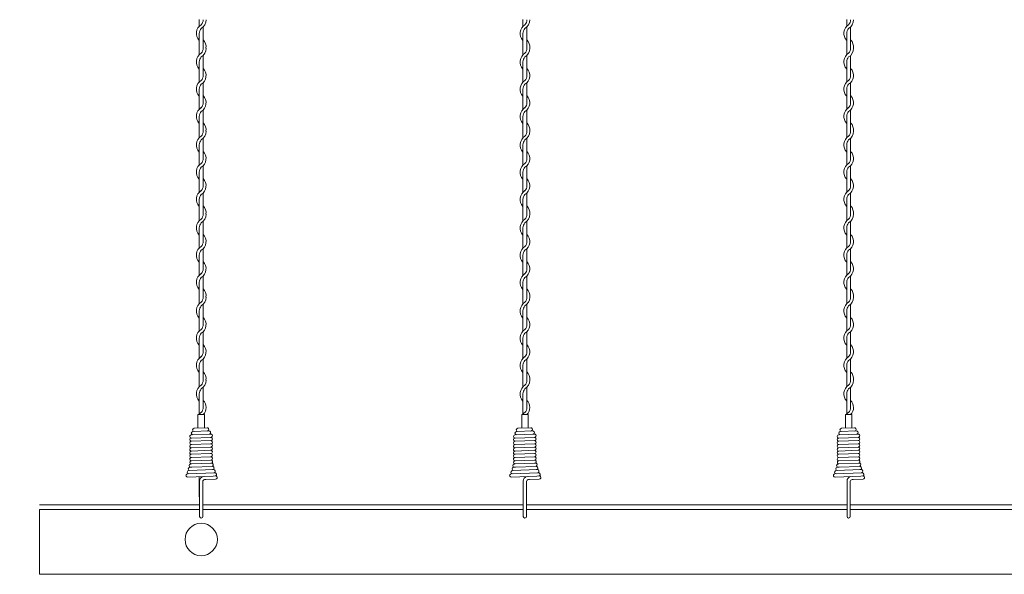
# Model space of a CAD drawing. Units: millimetres. Extents: x -118 to 3882, y 818 to 3568.
# Drawn here: x 1839 to 1991, y 1431 to 1517 of the extents above; entities that cross this region are included whole.
import ezdxf

# ---------------------------------------------------------------- set-up
doc = ezdxf.new("R2010")
doc.units = ezdxf.units.MM
doc.layers.get('0').update_dxf_attribs({"lineweight": 9})
doc.styles.get("Standard").update_dxf_attribs({"font": 'romans.shx', "bigfont": 'bigfont.shx'})
doc.dimstyles.new('ISO-25', dxfattribs={"dimtxt": 16, "dimasz": 20, "dimexe": 20, "dimexo": 10, "dimgap": 10, "dimtad": 1, "dimlfac": 2, "dimdsep": 46, "dimtxsty": 'Standard', "dimcen": 2.5, "dimclre": 7, "dimadec": 0, "dimazin": 0, "dimtfac": 1, "dimtmove": 0, "dimatfit": 3, "dimfxl": 1, "dimlwd": 9, "dimlwe": 9, "dimarcsym": 0})

# ---------------------------------------------------------------- blocks, each defined once
blk = doc.blocks.new('*D12')
at = {"color": 7, "lineweight": 9, "ltscale": 25}
for p, q in [((1832.13, 2988.81), (1695.99, 2988.81)), ((1832.13, 1431.06), (1695.99, 1431.06))]:
    blk.add_line(p, q, dxfattribs=at)
at = {"color": 0, "lineweight": 9, "ltscale": 25}
blk.add_line((1715.99, 2968.81), (1715.99, 1451.06), dxfattribs=at)
at = {"color": 0, "ltscale": 25}
for points in [[(1712.66, 2968.81), (1719.33, 2968.81), (1715.99, 2988.81)], [(1712.66, 1451.06), (1719.33, 1451.06), (1715.99, 1431.06)]]:
    blk.add_solid(points, dxfattribs=at)
at = {"layer": 'Defpoints', "color": 0, "ltscale": 25}
for p in [(1842.13, 2988.81), (1715.99, 1431.06), (1842.13, 1431.06)]:
    blk.add_point(p, dxfattribs=at)
at = {"color": 0, "ltscale": 25, "insert": (1697.99, 2210.16), "char_height": 16, "attachment_point": 5, "rotation": 90}
blk.add_mtext('6000', dxfattribs=at)

msp = doc.modelspace()

# ---------------------------------------------------------------- linework, layer by layer
at = {"color": 0}
for p, q in [((1866.8287, 1516.7229), (1866.8287, 1515.7071)), ((1916.8287, 1516.7229), (1916.8287, 1515.7071)), ((1966.8287, 1516.7229), (1966.8287, 1515.7071)), ((1867.4287, 1512.4984), (1867.4287, 1515.5961)), ((1917.4287, 1512.4984), (1917.4287, 1515.5961)), ((1967.4287, 1512.4984), (1967.4287, 1515.5961)), ((1866.8287, 1514.6048), (1866.8287, 1512.3065)), ((1916.8287, 1514.6048), (1916.8287, 1512.3065)), ((1966.8287, 1514.6048), (1966.8287, 1512.3065)), ((1866.8287, 1512.3065), (1866.8287, 1511.2907)), ((1916.8287, 1512.3065), (1916.8287, 1511.2907)), ((1966.8287, 1512.3065), (1966.8287, 1511.2907)), ((1866.8287, 1510.1884), (1866.8287, 1507.0907)), ((1867.4287, 1508.0573), (1867.4287, 1511.1927)), ((1916.8287, 1510.1884), (1916.8287, 1507.0907)), ((1917.4287, 1508.0573), (1917.4287, 1511.1927)), ((1966.8287, 1510.1884), (1966.8287, 1507.0907)), ((1967.4287, 1508.0573), (1967.4287, 1511.1927)), ((1866.8287, 1505.9884), (1866.8287, 1502.8907)), ((1867.4287, 1503.8819), (1867.4287, 1506.9797)), ((1916.8287, 1505.9884), (1916.8287, 1502.8907)), ((1917.4287, 1503.8819), (1917.4287, 1506.9797)), ((1966.8287, 1505.9884), (1966.8287, 1502.8907)), ((1967.4287, 1503.8819), (1967.4287, 1506.9797)), ((1867.4287, 1499.6819), (1867.4287, 1502.7797)), ((1917.4287, 1499.6819), (1917.4287, 1502.7797)), ((1967.4287, 1499.6819), (1967.4287, 1502.7797)), ((1866.8287, 1501.7884), (1866.8287, 1499.49)), ((1916.8287, 1501.7884), (1916.8287, 1499.49)), ((1966.8287, 1501.7884), (1966.8287, 1499.49)), ((1866.8287, 1499.49), (1866.8287, 1498.4743)), ((1916.8287, 1499.49), (1916.8287, 1498.4743)), ((1966.8287, 1499.49), (1966.8287, 1498.4743)), ((1867.4287, 1495.2409), (1867.4287, 1498.3762)), ((1917.4287, 1495.2409), (1917.4287, 1498.3762)), ((1967.4287, 1495.2409), (1967.4287, 1498.3762)), ((1866.8287, 1497.372), (1866.8287, 1494.2743)), ((1916.8287, 1497.372), (1916.8287, 1494.2743)), ((1966.8287, 1497.372), (1966.8287, 1494.2743)), ((1867.4287, 1491.0655), (1867.4287, 1494.1633)), ((1917.4287, 1491.0655), (1917.4287, 1494.1633)), ((1967.4287, 1491.0655), (1967.4287, 1494.1633)), ((1866.8287, 1493.172), (1866.8287, 1490.0743)), ((1916.8287, 1493.172), (1916.8287, 1490.0743)), ((1966.8287, 1493.172), (1966.8287, 1490.0743)), ((1866.8287, 1488.972), (1866.8287, 1486.6736)), ((1867.4287, 1486.8655), (1867.4287, 1489.9633)), ((1916.8287, 1488.972), (1916.8287, 1486.6736)), ((1917.4287, 1486.8655), (1917.4287, 1489.9633)), ((1966.8287, 1488.972), (1966.8287, 1486.6736)), ((1967.4287, 1486.8655), (1967.4287, 1489.9633)), ((1866.8287, 1486.6736), (1866.8287, 1485.6579)), ((1916.8287, 1486.6736), (1916.8287, 1485.6579)), ((1966.8287, 1486.6736), (1966.8287, 1485.6579)), ((1866.8287, 1484.5556), (1866.8287, 1481.4579)), ((1867.4287, 1482.4245), (1867.4287, 1485.5598)), ((1916.8287, 1484.5556), (1916.8287, 1481.4579)), ((1917.4287, 1482.4245), (1917.4287, 1485.5598)), ((1966.8287, 1484.5556), (1966.8287, 1481.4579)), ((1967.4287, 1482.4245), (1967.4287, 1485.5598)), ((1867.4287, 1478.2491), (1867.4287, 1481.3468)), ((1917.4287, 1478.2491), (1917.4287, 1481.3468)), ((1967.4287, 1478.2491), (1967.4287, 1481.3468)), ((1866.8287, 1480.3556), (1866.8287, 1477.2579)), ((1916.8287, 1480.3556), (1916.8287, 1477.2579)), ((1966.8287, 1480.3556), (1966.8287, 1477.2579)), ((1867.4287, 1474.0491), (1867.4287, 1477.1468)), ((1917.4287, 1474.0491), (1917.4287, 1477.1468)), ((1967.4287, 1474.0491), (1967.4287, 1477.1468)), ((1866.8287, 1476.1556), (1866.8287, 1473.8572)), ((1916.8287, 1476.1556), (1916.8287, 1473.8572)), ((1966.8287, 1476.1556), (1966.8287, 1473.8572)), ((1866.8287, 1473.8566), (1866.8287, 1472.8409)), ((1916.8287, 1473.8566), (1916.8287, 1472.8409)), ((1966.8287, 1473.8566), (1966.8287, 1472.8409)), ((1867.4287, 1469.6075), (1867.4287, 1472.7428)), ((1917.4287, 1469.6075), (1917.4287, 1472.7428)), ((1967.4287, 1469.6075), (1967.4287, 1472.7428)), ((1866.8287, 1471.7386), (1866.8287, 1468.6409)), ((1916.8287, 1471.7386), (1916.8287, 1468.6409)), ((1966.8287, 1471.7386), (1966.8287, 1468.6409)), ((1867.4287, 1465.4321), (1867.4287, 1468.5298)), ((1917.4287, 1465.4321), (1917.4287, 1468.5298)), ((1967.4287, 1465.4321), (1967.4287, 1468.5298)), ((1866.8287, 1467.5386), (1866.8287, 1464.4409)), ((1916.8287, 1467.5386), (1916.8287, 1464.4409)), ((1966.8287, 1467.5386), (1966.8287, 1464.4409)), ((1866.8287, 1463.3386), (1866.8287, 1461.0402)), ((1867.4287, 1461.2321), (1867.4287, 1464.3298)), ((1916.8287, 1463.3386), (1916.8287, 1461.0402)), ((1917.4287, 1461.2321), (1917.4287, 1464.3298)), ((1966.8287, 1463.3386), (1966.8287, 1461.0402)), ((1967.4287, 1461.2321), (1967.4287, 1464.3298)), ((1866.8287, 1461.0402), (1866.8287, 1460.0245)), ((1916.8287, 1461.0402), (1916.8287, 1460.0245)), ((1966.8287, 1461.0402), (1966.8287, 1460.0245)), ((1866.8287, 1458.9222), (1866.8287, 1455.8245)), ((1867.4287, 1456.7911), (1867.4287, 1459.9264)), ((1916.8287, 1458.9222), (1916.8287, 1455.8245)), ((1917.4287, 1456.7911), (1917.4287, 1459.9264)), ((1966.8287, 1458.9222), (1966.8287, 1455.8245)), ((1967.4287, 1456.7911), (1967.4287, 1459.9264)), ((1866.6287, 1455.716), (1866.6287, 1453.716)), ((1867.6287, 1455.716), (1866.6287, 1455.716)), ((1866.8287, 1456.6587), (1866.8287, 1455.716)), ((1867.6287, 1453.716), (1867.6287, 1455.716)), ((1917.6287, 1455.716), (1916.6287, 1455.716)), ((1916.6287, 1455.716), (1916.6287, 1453.716)), ((1916.8287, 1456.6587), (1916.8287, 1455.716)), ((1916.8287, 1456.6587), (1916.8287, 1455.716)), ((1917.6287, 1453.716), (1917.6287, 1455.716)), ((1967.6287, 1455.716), (1966.6287, 1455.716)), ((1966.6287, 1455.716), (1966.6287, 1453.716)), ((1966.8287, 1456.6587), (1966.8287, 1455.716)), ((1966.8287, 1456.6587), (1966.8287, 1455.716)), ((1967.6287, 1453.716), (1967.6287, 1455.716)), ((1866.6287, 1453.716), (1866.6287, 1453.666)), ((1866.6287, 1453.716), (1866.6287, 1453.6352)), ((1867.6287, 1453.716), (1867.6287, 1453.6725)), ((1916.6287, 1453.716), (1916.6287, 1453.6352)), ((1916.6287, 1453.716), (1916.6287, 1453.666)), ((1917.6287, 1453.716), (1917.6287, 1453.6725)), ((1966.6287, 1453.716), (1966.6287, 1453.6352)), ((1966.6287, 1453.716), (1966.6287, 1453.666)), ((1967.6287, 1453.716), (1967.6287, 1453.6725)), ((1865.5059, 1448.0923), (1865.6215, 1448.0972)), ((1868.7507, 1448.2297), (1868.6275, 1448.209)), ((1915.5059, 1448.0923), (1915.6215, 1448.0972)), ((1918.7507, 1448.2297), (1918.6275, 1448.209)), ((1965.5059, 1448.0923), (1965.6215, 1448.0972)), ((1968.7507, 1448.2297), (1968.6275, 1448.209)), ((1869.2388, 1446.7414), (1865.0182, 1446.5739)), ((1865.6733, 1447.5993), (1865.3714, 1447.5877)), ((1869.2957, 1446.258), (1868.9888, 1446.2218)), ((1919.2388, 1446.7414), (1915.0182, 1446.5739)), ((1915.6733, 1447.5993), (1915.3714, 1447.5877)), ((1919.2957, 1446.258), (1918.9888, 1446.2218)), ((1969.2388, 1446.7414), (1965.0182, 1446.5739)), ((1965.6733, 1447.5993), (1965.3714, 1447.5877)), ((1969.2957, 1446.258), (1968.9888, 1446.2218)), ((1866.8287, 1446.1058), (1866.8287, 1443.008)), ((1867.8362, 1445.7023), (1867.66, 1445.6956)), ((1869.3497, 1445.7639), (1867.8362, 1445.7023)), ((1917.8362, 1445.7023), (1917.66, 1445.6956)), ((1919.3497, 1445.7639), (1917.8362, 1445.7023)), ((1967.8362, 1445.7023), (1967.66, 1445.6956)), ((1969.3497, 1445.7639), (1967.8362, 1445.7023)), ((1866.8787, 1442.7496), (1866.8787, 1440.0046)), ((1867.3787, 1442.7496), (1867.3787, 1441.4392)), ((1916.8787, 1442.7496), (1916.8787, 1440.0046)), ((1917.3787, 1442.7496), (1917.3787, 1441.4392)), ((1966.8787, 1442.7496), (1966.8787, 1440.0046)), ((1967.3787, 1442.7496), (1967.3787, 1441.4392)), ((1867.3787, 1441.3771), (1867.3787, 1439.9967)), ((1917.3787, 1441.3771), (1917.3787, 1439.9967)), ((1967.3787, 1441.3771), (1967.3787, 1439.9967))]:
    msp.add_line(p, q, dxfattribs=at)
at = {"ltscale": 25}
for p, q in [((1867.4287, 1455.716), (1866.8287, 1455.716)), ((1867.1287, 1455.716), (1867.4287, 1455.716)), ((1867.1287, 1455.716), (1867.2787, 1455.716)), ((1917.4287, 1455.716), (1916.8287, 1455.716)), ((1917.1287, 1455.716), (1917.2787, 1455.716)), ((1917.1287, 1455.716), (1917.4287, 1455.716)), ((1967.4287, 1455.716), (1966.8287, 1455.716)), ((1967.1287, 1455.716), (1967.2787, 1455.716)), ((1967.1287, 1455.716), (1967.4287, 1455.716)), ((1842.1287, 1441.8087), (1866.8787, 1441.8087)), ((1867.3787, 1441.8087), (1916.8787, 1441.8087)), ((1917.3787, 1441.8087), (1966.8787, 1441.8087)), ((1967.3787, 1441.8087), (2016.8787, 1441.8087)), ((1842.1287, 1441.0587), (1866.8787, 1441.0587)), ((1842.1287, 1441.0587), (1842.1287, 1431.0587)), ((1867.3787, 1441.0587), (1916.8787, 1441.0587)), ((1917.3787, 1441.0587), (1966.8787, 1441.0587)), ((1967.3787, 1441.0587), (2016.8787, 1441.0587)), ((1842.1287, 1431.0587), (2342.1287, 1431.0587))]:
    msp.add_line(p, q, dxfattribs=at)
at = {"color": 0, "ltscale": 0.2}
for p, q in [((1868.6051, 1452.708), (1865.5991, 1452.5962)), ((1868.3366, 1453.1983), (1865.8396, 1453.1053)), ((1868.0263, 1453.6873), (1866.0289, 1453.6129)), ((1918.6051, 1452.708), (1915.5991, 1452.5962)), ((1918.3366, 1453.1983), (1915.8396, 1453.1053)), ((1918.0263, 1453.6873), (1916.0289, 1453.6129)), ((1968.6051, 1452.708), (1965.5991, 1452.5962)), ((1968.3366, 1453.1983), (1965.8396, 1453.1053)), ((1968.0263, 1453.6873), (1966.0289, 1453.6129)), ((1868.6051, 1452.208), (1865.5991, 1452.0962)), ((1868.6051, 1451.708), (1865.5991, 1451.5962)), ((1868.6051, 1451.208), (1865.5991, 1451.0962)), ((1918.6051, 1452.208), (1915.5991, 1452.0962)), ((1918.6051, 1451.708), (1915.5991, 1451.5962)), ((1918.6051, 1451.208), (1915.5991, 1451.0962)), ((1968.6051, 1452.208), (1965.5991, 1452.0962)), ((1968.6051, 1451.708), (1965.5991, 1451.5962)), ((1968.6051, 1451.208), (1965.5991, 1451.0962)), ((1868.6051, 1450.708), (1865.5991, 1450.5962)), ((1868.6051, 1450.208), (1865.5991, 1450.0962)), ((1868.6051, 1449.708), (1865.5991, 1449.5962)), ((1918.6051, 1450.708), (1915.5991, 1450.5962)), ((1918.6051, 1450.208), (1915.5991, 1450.0962)), ((1918.6051, 1449.708), (1915.5991, 1449.5962)), ((1968.6051, 1450.708), (1965.5991, 1450.5962)), ((1968.6051, 1450.208), (1965.5991, 1450.0962)), ((1968.6051, 1449.708), (1965.5991, 1449.5962)), ((1868.6051, 1449.208), (1865.5991, 1449.0962)), ((1868.6275, 1448.709), (1865.6215, 1448.5972)), ((1868.6275, 1448.209), (1865.6215, 1448.0972)), ((1918.6051, 1449.208), (1915.5991, 1449.0962)), ((1918.6275, 1448.709), (1915.6215, 1448.5972)), ((1918.6275, 1448.209), (1915.6215, 1448.0972)), ((1968.6051, 1449.208), (1965.5991, 1449.0962)), ((1968.6275, 1448.709), (1965.6215, 1448.5972)), ((1968.6275, 1448.209), (1965.6215, 1448.0972)), ((1869.0527, 1447.2242), (1865.1983, 1447.081)), ((1868.8773, 1447.7296), (1865.6206, 1447.5971)), ((1919.0527, 1447.2242), (1915.1983, 1447.081)), ((1918.8773, 1447.7296), (1915.6206, 1447.5971)), ((1969.0527, 1447.2242), (1965.1983, 1447.081)), ((1968.8773, 1447.7296), (1965.6206, 1447.5971)), ((1868.9888, 1446.2218), (1865.0275, 1446.0741)), ((1866.8787, 1445.4748), (1866.8787, 1442.7496)), ((1867.3787, 1445.4253), (1867.3787, 1442.7496)), ((1918.9888, 1446.2218), (1915.0275, 1446.0741)), ((1916.8787, 1445.4748), (1916.8787, 1442.7496)), ((1917.3787, 1445.4253), (1917.3787, 1442.7496)), ((1968.9888, 1446.2218), (1965.0275, 1446.0741)), ((1966.8787, 1445.4748), (1966.8787, 1442.7496)), ((1967.3787, 1445.4253), (1967.3787, 1442.7496))]:
    msp.add_line(p, q, dxfattribs=at)
at = {"ltscale": 25}
msp.add_circle((1867.1287, 1436.4337), 2.5, dxfattribs=at)
at = {"color": 0}
for centre, radius, start, end in [((1866.3037, 1516.7113), 1.575, 301.588136, 0), ((1866.3037, 1516.6984), 1.125, 317.166572, 0), ((1916.3037, 1516.7113), 1.575, 301.588136, 0), ((1916.3037, 1516.6984), 1.125, 317.166572, 0), ((1966.3037, 1516.7113), 1.575, 301.588136, 0), ((1966.3037, 1516.6984), 1.125, 317.166572, 0), ((1867.9537, 1514.6048), 1.575, 121.837364, 224.415309), ((1867.9537, 1514.6048), 1.125, 137.655456, 180.244442), ((1917.9537, 1514.6048), 1.575, 121.837364, 224.415309), ((1917.9537, 1514.6048), 1.125, 137.655456, 180.244442), ((1967.9537, 1514.6048), 1.575, 121.837364, 224.415309), ((1967.9537, 1514.6048), 1.125, 137.655456, 180.244442), ((1866.3037, 1512.4984), 1.575, 353.001722, 44.415309), ((1916.3037, 1512.4984), 1.575, 353.001722, 44.415309), ((1966.3037, 1512.4984), 1.575, 353.001722, 44.415309), ((1866.3037, 1512.2949), 1.125, 317.166572, 0.253322), ((1866.3037, 1512.2949), 1.575, 301.588136, 0), ((1866.3037, 1512.4984), 1.125, 349.586041, 0), ((1916.3037, 1512.2949), 1.125, 317.166572, 0.253322), ((1916.3037, 1512.2949), 1.575, 301.588136, 0), ((1916.3037, 1512.4984), 1.125, 349.586041, 0), ((1966.3037, 1512.2949), 1.125, 317.166572, 0.253322), ((1966.3037, 1512.2949), 1.575, 301.588136, 0), ((1966.3037, 1512.4984), 1.125, 349.586041, 0), ((1867.9537, 1510.1884), 1.575, 121.588136, 224.415309), ((1867.9537, 1510.1884), 1.125, 137.166572, 180), ((1917.9537, 1510.1884), 1.575, 121.588136, 224.415309), ((1917.9537, 1510.1884), 1.125, 137.166572, 180), ((1967.9537, 1510.1884), 1.575, 121.588136, 224.415309), ((1967.9537, 1510.1884), 1.125, 137.166572, 180), ((1866.3037, 1508.0819), 1.575, 301.588136, 44.415309), ((1916.3037, 1508.0819), 1.575, 301.588136, 44.415309), ((1966.3037, 1508.0819), 1.575, 301.588136, 44.415309), ((1867.9537, 1505.9884), 1.575, 121.837364, 224.415309), ((1866.3037, 1508.0819), 1.125, 317.166572, 0), ((1917.9537, 1505.9884), 1.575, 121.837364, 224.415309), ((1916.3037, 1508.0819), 1.125, 317.166572, 0), ((1967.9537, 1505.9884), 1.575, 121.837364, 224.415309), ((1966.3037, 1508.0819), 1.125, 317.166572, 0), ((1867.9537, 1505.9884), 1.125, 137.655456, 180.244442), ((1917.9537, 1505.9884), 1.125, 137.655456, 180.244442), ((1967.9537, 1505.9884), 1.125, 137.655456, 180.244442), ((1866.3037, 1503.8819), 1.575, 301.588136, 44.415309), ((1916.3037, 1503.8819), 1.575, 301.588136, 44.415309), ((1966.3037, 1503.8819), 1.575, 301.588136, 44.415309), ((1867.9537, 1501.7884), 1.575, 121.837364, 224.415309), ((1867.9537, 1501.7884), 1.125, 137.655456, 180.244442), ((1866.3037, 1503.8819), 1.125, 317.166572, 0), ((1917.9537, 1501.7884), 1.575, 121.837364, 224.415309), ((1917.9537, 1501.7884), 1.125, 137.655456, 180.244442), ((1916.3037, 1503.8819), 1.125, 317.166572, 0), ((1967.9537, 1501.7884), 1.575, 121.837364, 224.415309), ((1967.9537, 1501.7884), 1.125, 137.655456, 180.244442), ((1966.3037, 1503.8819), 1.125, 317.166572, 0), ((1866.3037, 1499.6819), 1.125, 349.586041, 0), ((1866.3037, 1499.6819), 1.575, 353.001722, 44.415309), ((1916.3037, 1499.6819), 1.125, 349.586041, 0), ((1916.3037, 1499.6819), 1.575, 353.001722, 44.415309), ((1966.3037, 1499.6819), 1.125, 349.586041, 0), ((1966.3037, 1499.6819), 1.575, 353.001722, 44.415309), ((1867.9537, 1497.372), 1.575, 121.588136, 224.415309), ((1867.9537, 1497.372), 1.125, 137.166572, 180), ((1866.3037, 1499.4785), 1.125, 317.166572, 0.253322), ((1866.3037, 1499.4785), 1.575, 301.588136, 0), ((1917.9537, 1497.372), 1.575, 121.588136, 224.415309), ((1917.9537, 1497.372), 1.125, 137.166572, 180), ((1916.3037, 1499.4785), 1.125, 317.166572, 0.253322), ((1916.3037, 1499.4785), 1.575, 301.588136, 0), ((1967.9537, 1497.372), 1.575, 121.588136, 224.415309), ((1967.9537, 1497.372), 1.125, 137.166572, 180), ((1966.3037, 1499.4785), 1.125, 317.166572, 0.253322), ((1966.3037, 1499.4785), 1.575, 301.588136, 0), ((1866.3037, 1495.2655), 1.575, 301.588136, 44.415309), ((1866.3037, 1495.2655), 1.125, 317.166572, 0), ((1916.3037, 1495.2655), 1.575, 301.588136, 44.415309), ((1916.3037, 1495.2655), 1.125, 317.166572, 0), ((1966.3037, 1495.2655), 1.575, 301.588136, 44.415309), ((1966.3037, 1495.2655), 1.125, 317.166572, 0), ((1867.9537, 1493.172), 1.575, 121.837364, 224.415309), ((1867.9537, 1493.172), 1.125, 137.655456, 180.244442), ((1917.9537, 1493.172), 1.575, 121.837364, 224.415309), ((1917.9537, 1493.172), 1.125, 137.655456, 180.244442), ((1967.9537, 1493.172), 1.575, 121.837364, 224.415309), ((1967.9537, 1493.172), 1.125, 137.655456, 180.244442), ((1866.3037, 1491.0655), 1.575, 301.588136, 44.415309), ((1916.3037, 1491.0655), 1.575, 301.588136, 44.415309), ((1966.3037, 1491.0655), 1.575, 301.588136, 44.415309), ((1866.3037, 1491.0655), 1.125, 317.166572, 0), ((1916.3037, 1491.0655), 1.125, 317.166572, 0), ((1966.3037, 1491.0655), 1.125, 317.166572, 0), ((1867.9537, 1488.972), 1.575, 121.837364, 224.415309), ((1867.9537, 1488.972), 1.125, 137.655456, 180.244442), ((1917.9537, 1488.972), 1.575, 121.837364, 224.415309), ((1917.9537, 1488.972), 1.125, 137.655456, 180.244442), ((1967.9537, 1488.972), 1.575, 121.837364, 224.415309), ((1967.9537, 1488.972), 1.125, 137.655456, 180.244442), ((1866.3037, 1486.8655), 1.575, 353.001722, 44.415309), ((1916.3037, 1486.8655), 1.575, 353.001722, 44.415309), ((1966.3037, 1486.8655), 1.575, 353.001722, 44.415309), ((1867.9537, 1484.5556), 1.575, 121.588136, 224.415309), ((1866.3037, 1486.6621), 1.125, 317.166572, 0.253322), ((1866.3037, 1486.6621), 1.575, 301.588136, 0), ((1866.3037, 1486.8655), 1.125, 349.586041, 0), ((1917.9537, 1484.5556), 1.575, 121.588136, 224.415309), ((1916.3037, 1486.6621), 1.125, 317.166572, 0.253322), ((1916.3037, 1486.6621), 1.575, 301.588136, 0), ((1916.3037, 1486.8655), 1.125, 349.586041, 0), ((1967.9537, 1484.5556), 1.575, 121.588136, 224.415309), ((1966.3037, 1486.6621), 1.125, 317.166572, 0.253322), ((1966.3037, 1486.6621), 1.575, 301.588136, 0), ((1966.3037, 1486.8655), 1.125, 349.586041, 0), ((1867.9537, 1484.5556), 1.125, 137.166572, 180), ((1917.9537, 1484.5556), 1.125, 137.166572, 180), ((1967.9537, 1484.5556), 1.125, 137.166572, 180), ((1866.3037, 1482.4491), 1.575, 301.588136, 44.415309), ((1916.3037, 1482.4491), 1.575, 301.588136, 44.415309), ((1966.3037, 1482.4491), 1.575, 301.588136, 44.415309), ((1867.9537, 1480.3556), 1.575, 121.837364, 224.415309), ((1866.3037, 1482.4491), 1.125, 317.166572, 0), ((1917.9537, 1480.3556), 1.575, 121.837364, 224.415309), ((1916.3037, 1482.4491), 1.125, 317.166572, 0), ((1967.9537, 1480.3556), 1.575, 121.837364, 224.415309), ((1966.3037, 1482.4491), 1.125, 317.166572, 0), ((1867.9537, 1480.3556), 1.125, 137.655456, 180.244442), ((1917.9537, 1480.3556), 1.125, 137.655456, 180.244442), ((1967.9537, 1480.3556), 1.125, 137.655456, 180.244442), ((1866.3037, 1478.2491), 1.575, 301.588136, 44.415309), ((1866.3037, 1478.2491), 1.125, 317.166572, 0), ((1916.3037, 1478.2491), 1.575, 301.588136, 44.415309), ((1916.3037, 1478.2491), 1.125, 317.166572, 0), ((1966.3037, 1478.2491), 1.575, 301.588136, 44.415309), ((1966.3037, 1478.2491), 1.125, 317.166572, 0), ((1867.9537, 1476.1556), 1.575, 121.837364, 224.415309), ((1867.9537, 1476.1556), 1.125, 137.655456, 180.244442), ((1917.9537, 1476.1556), 1.575, 121.837364, 224.415309), ((1917.9537, 1476.1556), 1.125, 137.655456, 180.244442), ((1967.9537, 1476.1556), 1.575, 121.837364, 224.415309), ((1967.9537, 1476.1556), 1.125, 137.655456, 180.244442), ((1866.3037, 1473.8451), 1.125, 317.166572, 0.253322), ((1866.3037, 1473.8451), 1.575, 301.588136, 0), ((1866.3037, 1474.0491), 1.125, 349.586041, 0), ((1866.3037, 1474.0491), 1.575, 353.001722, 44.415309), ((1916.3037, 1473.8451), 1.125, 317.166572, 0.253322), ((1916.3037, 1473.8451), 1.575, 301.588136, 0), ((1916.3037, 1474.0491), 1.125, 349.586041, 0), ((1916.3037, 1474.0491), 1.575, 353.001722, 44.415309), ((1966.3037, 1473.8451), 1.125, 317.166572, 0.253322), ((1966.3037, 1473.8451), 1.575, 301.588136, 0), ((1966.3037, 1474.0491), 1.125, 349.586041, 0), ((1966.3037, 1474.0491), 1.575, 353.001722, 44.415309), ((1867.9537, 1471.7386), 1.575, 121.588136, 224.415309), ((1867.9537, 1471.7386), 1.125, 137.166572, 180), ((1917.9537, 1471.7386), 1.575, 121.588136, 224.415309), ((1917.9537, 1471.7386), 1.125, 137.166572, 180), ((1967.9537, 1471.7386), 1.575, 121.588136, 224.415309), ((1967.9537, 1471.7386), 1.125, 137.166572, 180), ((1866.3037, 1469.6321), 1.575, 301.588136, 44.415309), ((1916.3037, 1469.6321), 1.575, 301.588136, 44.415309), ((1966.3037, 1469.6321), 1.575, 301.588136, 44.415309), ((1866.3037, 1469.6321), 1.125, 317.166572, 0), ((1916.3037, 1469.6321), 1.125, 317.166572, 0), ((1966.3037, 1469.6321), 1.125, 317.166572, 0), ((1867.9537, 1467.5386), 1.575, 121.837364, 224.415309), ((1867.9537, 1467.5386), 1.125, 137.655456, 180.244442), ((1917.9537, 1467.5386), 1.575, 121.837364, 224.415309), ((1917.9537, 1467.5386), 1.125, 137.655456, 180.244442), ((1967.9537, 1467.5386), 1.575, 121.837364, 224.415309), ((1967.9537, 1467.5386), 1.125, 137.655456, 180.244442), ((1866.3037, 1465.4321), 1.575, 301.588136, 44.415309), ((1916.3037, 1465.4321), 1.575, 301.588136, 44.415309), ((1966.3037, 1465.4321), 1.575, 301.588136, 44.415309), ((1867.9537, 1463.3386), 1.575, 121.837364, 224.415309), ((1866.3037, 1465.4321), 1.125, 317.166572, 0), ((1917.9537, 1463.3386), 1.575, 121.837364, 224.415309), ((1916.3037, 1465.4321), 1.125, 317.166572, 0), ((1967.9537, 1463.3386), 1.575, 121.837364, 224.415309), ((1966.3037, 1465.4321), 1.125, 317.166572, 0), ((1867.9537, 1463.3386), 1.125, 137.655456, 180.244442), ((1917.9537, 1463.3386), 1.125, 137.655456, 180.244442), ((1967.9537, 1463.3386), 1.125, 137.655456, 180.244442), ((1866.3037, 1461.2321), 1.575, 353.001722, 44.415309), ((1916.3037, 1461.2321), 1.575, 353.001722, 44.415309), ((1966.3037, 1461.2321), 1.575, 353.001722, 44.415309), ((1867.9537, 1458.9222), 1.575, 121.588136, 224.415309), ((1866.3037, 1461.0287), 1.125, 317.166572, 0.253322), ((1866.3037, 1461.0287), 1.575, 301.588136, 0), ((1866.3037, 1461.2321), 1.125, 349.586041, 0), ((1917.9537, 1458.9222), 1.575, 121.588136, 224.415309), ((1916.3037, 1461.0287), 1.125, 317.166572, 0.253322), ((1916.3037, 1461.0287), 1.575, 301.588136, 0), ((1916.3037, 1461.2321), 1.125, 349.586041, 0), ((1967.9537, 1458.9222), 1.575, 121.588136, 224.415309), ((1966.3037, 1461.0287), 1.125, 317.166572, 0.253322), ((1966.3037, 1461.0287), 1.575, 301.588136, 0), ((1966.3037, 1461.2321), 1.125, 349.586041, 0), ((1867.9537, 1458.9222), 1.125, 137.166572, 180), ((1917.9537, 1458.9222), 1.125, 137.166572, 180), ((1967.9537, 1458.9222), 1.125, 137.166572, 180), ((1866.3037, 1456.8157), 1.575, 315.715065, 44.415309), ((1916.3037, 1456.8157), 1.575, 315.715065, 44.415309), ((1966.3037, 1456.8157), 1.575, 315.715065, 44.415309), ((1867.9537, 1454.7222), 1.575, 121.837364, 140.877297), ((1866.3037, 1456.8157), 1.125, 317.166572, 0), ((1917.9537, 1454.7222), 1.575, 121.837364, 140.877297), ((1916.3037, 1456.8157), 1.125, 317.166572, 0), ((1967.9537, 1454.7222), 1.575, 121.837364, 140.877297), ((1966.3037, 1456.8157), 1.125, 317.166572, 0), ((1869.2388, 1446.4914), 0.25, 295.991247, 90), ((1869.3497, 1446.0139), 0.25, 270, 102.491539), ((1919.2388, 1446.4914), 0.25, 295.991247, 90), ((1919.3497, 1446.0139), 0.25, 270, 102.491539), ((1969.2388, 1446.4914), 0.25, 295.991247, 90), ((1969.3497, 1446.0139), 0.25, 270, 102.491539), ((1867.6106, 1445.4473), 0.7324, 101.503988, 182.155736), ((1867.6653, 1445.4085), 0.2871, 91.061611, 181.874007), ((1917.6106, 1445.4473), 0.7324, 101.503988, 182.155736), ((1917.6653, 1445.4085), 0.2871, 91.061611, 181.874007), ((1967.6106, 1445.4473), 0.7324, 101.503988, 182.155736), ((1967.6653, 1445.4085), 0.2871, 91.061611, 181.874007), ((1867.1287, 1440.0018), 0.25, 180, 0), ((1917.1287, 1440.0018), 0.25, 180, 0), ((1967.1287, 1440.0018), 0.25, 180, 0)]:
    msp.add_arc(centre, radius, start, end, dxfattribs=at)
at = {"color": 0, "ltscale": 0.2}
for centre, start, end in [((1865.6084, 1452.3463), 90, 275.142698), ((1865.8396, 1452.8553), 90, 270), ((1866.0382, 1453.363), 90, 270), ((1868.0356, 1453.4374), 270, 92.133404), ((1868.3366, 1452.9483), 270, 94.266808), ((1868.6051, 1452.458), 265.763184, 94.260207), ((1915.6084, 1452.3463), 90, 275.142698), ((1915.8396, 1452.8553), 90, 270), ((1916.0382, 1453.363), 90, 270), ((1918.0356, 1453.4374), 270, 92.133404), ((1918.3366, 1452.9483), 270, 94.266808), ((1918.6051, 1452.458), 265.763184, 94.260207), ((1965.6084, 1452.3463), 90, 275.142698), ((1965.8396, 1452.8553), 90, 270), ((1966.0382, 1453.363), 90, 270), ((1968.0356, 1453.4374), 270, 92.133404), ((1968.3366, 1452.9483), 270, 94.266808), ((1968.6051, 1452.458), 265.763184, 94.260207), ((1865.6084, 1451.8463), 92.130104, 275.142698), ((1865.6084, 1451.3463), 92.130104, 267.872835), ((1865.6084, 1450.8463), 84.89832, 267.872835), ((1868.6051, 1451.958), 270, 94.260207), ((1868.6051, 1450.958), 265.763184, 94.260207), ((1868.6051, 1451.458), 265.763184, 90), ((1915.6084, 1451.8463), 92.130104, 275.142698), ((1915.6084, 1451.3463), 92.130104, 267.872835), ((1915.6084, 1450.8463), 84.89832, 267.872835), ((1918.6051, 1451.958), 270, 94.260207), ((1918.6051, 1450.958), 265.763184, 94.260207), ((1918.6051, 1451.458), 265.763184, 90), ((1965.6084, 1451.8463), 92.130104, 275.142698), ((1965.6084, 1451.3463), 92.130104, 267.872835), ((1965.6084, 1450.8463), 84.89832, 267.872835), ((1968.6051, 1451.958), 270, 94.260207), ((1968.6051, 1450.958), 265.763184, 94.260207), ((1968.6051, 1451.458), 265.763184, 90), ((1865.6084, 1450.3463), 84.89832, 267.872835), ((1865.6084, 1449.8463), 84.89832, 269.117509), ((1865.6084, 1449.3463), 92.130104, 270), ((1868.6051, 1450.458), 265.763184, 94.260207), ((1868.6051, 1449.458), 270, 94.260207), ((1868.6051, 1449.958), 270, 90), ((1915.6084, 1450.3463), 84.89832, 267.872835), ((1915.6084, 1449.8463), 84.89832, 269.117509), ((1915.6084, 1449.3463), 92.130104, 270), ((1918.6051, 1450.458), 265.763184, 94.260207), ((1918.6051, 1449.458), 270, 94.260207), ((1918.6051, 1449.958), 270, 90), ((1965.6084, 1450.3463), 84.89832, 267.872835), ((1965.6084, 1449.8463), 84.89832, 269.117509), ((1965.6084, 1449.3463), 92.130104, 270), ((1968.6051, 1450.458), 265.763184, 94.260207), ((1968.6051, 1449.458), 270, 94.260207), ((1968.6051, 1449.958), 270, 90), ((1865.5059, 1447.8423), 90, 270), ((1865.6084, 1448.8463), 92.130104, 273.013459), ((1865.6308, 1448.3473), 89.326614, 270), ((1868.6051, 1448.958), 275.142698, 94.260207), ((1868.6275, 1448.459), 292.674554, 95.142698), ((1868.7507, 1447.9797), 292.94965, 96.174175), ((1915.5059, 1447.8423), 90, 270), ((1915.6084, 1448.8463), 92.130104, 273.013459), ((1915.6308, 1448.3473), 89.326614, 270), ((1918.6051, 1448.958), 275.142698, 94.260207), ((1918.6275, 1448.459), 292.674554, 95.142698), ((1918.7507, 1447.9797), 292.94965, 96.174175), ((1965.5059, 1447.8423), 90, 270), ((1965.6084, 1448.8463), 92.130104, 273.013459), ((1965.6308, 1448.3473), 89.326614, 270), ((1968.6051, 1448.958), 275.142698, 94.260207), ((1968.6275, 1448.459), 292.674554, 95.142698), ((1968.7507, 1447.9797), 292.94965, 96.174175), ((1865.0182, 1446.3239), 90, 272.135616), ((1865.2076, 1446.8311), 90, 272.924224), ((1865.381, 1447.3379), 90, 270), ((1868.8773, 1447.4796), 270, 96.151441), ((1869.0527, 1446.9742), 288.517354, 94.257219), ((1915.0182, 1446.3239), 90, 272.135616), ((1915.2076, 1446.8311), 90, 272.924224), ((1915.381, 1447.3379), 90, 270), ((1918.8773, 1447.4796), 270, 96.151441), ((1919.0527, 1446.9742), 288.517354, 94.257219), ((1965.0182, 1446.3239), 90, 272.135616), ((1965.2076, 1446.8311), 90, 272.924224), ((1965.381, 1447.3379), 90, 270), ((1968.8773, 1447.4796), 270, 96.151441), ((1969.0527, 1446.9742), 288.517354, 94.257219)]:
    msp.add_arc(centre, 0.25, start, end, dxfattribs=at)

# ---------------------------------------------------------------- dimensions: what is measured, and where the dimension line sits
at = {"ltscale": 25}
dim = msp.add_linear_dim(base=(1715.9928, 1431.0587), p1=(1842.1287, 2988.8087), p2=(1842.1287, 1431.0587), angle=270, text='6000', dimstyle='ISO-25', dxfattribs=at)
dim.commit()
dim.dimension.update_dxf_attribs({"geometry": '*D12', "text_midpoint": (1715.9928, 2210.1614), "dimtype": 161})

doc.saveas('drawing.dxf')
